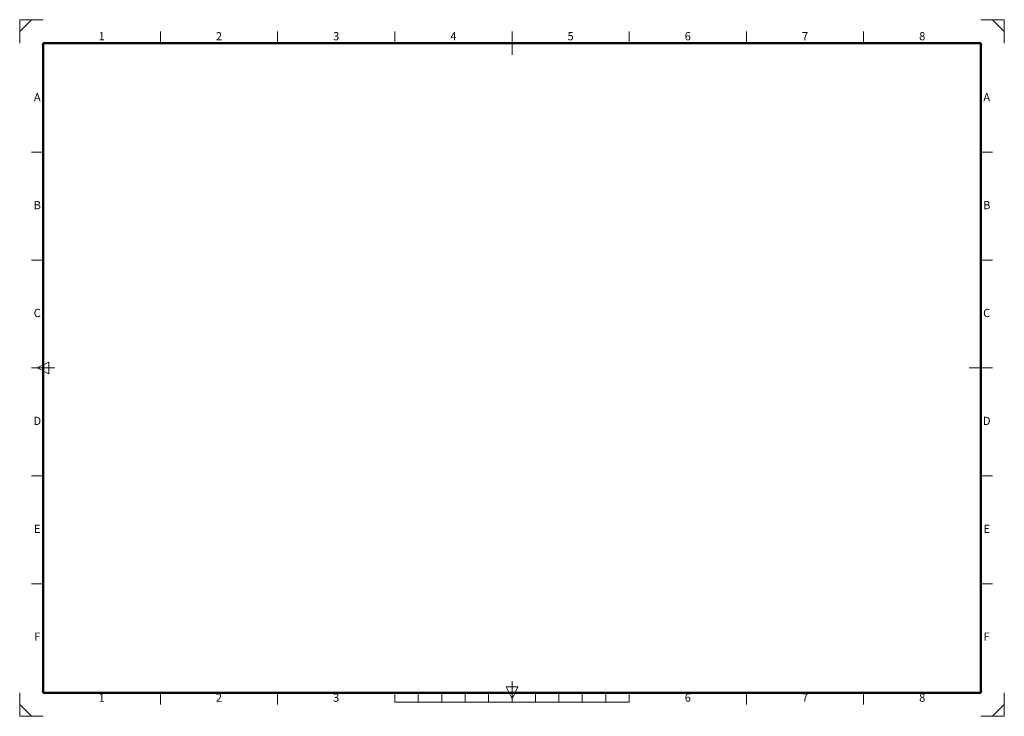
# Model space of a CAD drawing. Units: metres. Extents: x 0 to 0.42, y 0 to 0.297.
import ezdxf
from ezdxf.enums import TextEntityAlignment as Align

# ---------------------------------------------------------------- set-up
doc = ezdxf.new("R2010")
doc.units = ezdxf.units.M
for name, color, linetype, lineweight in [('TXT09', 3, 'Continuous', 9), ('TXT35', 2, 'Continuous', 35), ('TXT50', 5, 'Continuous', 50)]:
    doc.layers.add(name, color=color, linetype=linetype, lineweight=lineweight)
doc.styles.add('ISO', font='isocp.shx')

msp = doc.modelspace()

# ---------------------------------------------------------------- linework, layer by layer
at = {"layer": 'TXT09'}
for p, q in [((0, 0.297), (0, 0.287)), ((0, 0.297), (0.01, 0.297)), ((0.005, 0.297), (0, 0.292)), ((0.42, 0.297), (0.41, 0.297)), ((0.415, 0.297), (0.42, 0.292)), ((0.42, 0.297), (0.42, 0.287)), ((0.06, 0.287), (0.06, 0.292)), ((0.11, 0.287), (0.11, 0.292)), ((0.16, 0.287), (0.16, 0.292)), ((0.21, 0.282), (0.21, 0.292)), ((0.26, 0.287), (0.26, 0.292)), ((0.31, 0.287), (0.31, 0.292)), ((0.36, 0.287), (0.36, 0.292)), ((0.01, 0.2405), (0.005, 0.2405)), ((0.415, 0.2405), (0.41, 0.2405)), ((0.01, 0.1945), (0.005, 0.1945)), ((0.415, 0.1945), (0.41, 0.1945)), ((0.005, 0.1485), (0.015, 0.1485)), ((0.0075, 0.1485), (0.0125, 0.151)), ((0.0125, 0.146), (0.0075, 0.1485)), ((0.0125, 0.151), (0.0125, 0.146)), ((0.405, 0.1485), (0.415, 0.1485)), ((0.01, 0.1025), (0.005, 0.1025)), ((0.415, 0.1025), (0.41, 0.1025)), ((0.01, 0.0565), (0.005, 0.0565)), ((0.415, 0.0565), (0.41, 0.0565)), ((0.21, 0.01), (0.21, 0.015)), ((0, 0), (0, 0.01)), ((0.06, 0.005), (0.06, 0.01)), ((0.11, 0.005), (0.11, 0.01)), ((0.16, 0.006), (0.16, 0.01)), ((0.17, 0.006), (0.17, 0.01)), ((0.18, 0.006), (0.18, 0.01)), ((0.19, 0.006), (0.19, 0.01)), ((0.2, 0.006), (0.2, 0.01)), ((0.2075, 0.0125), (0.2125, 0.0125)), ((0.21, 0.0075), (0.2075, 0.0125)), ((0.2125, 0.0125), (0.21, 0.0075)), ((0.21, 0.01), (0.21, 0.006)), ((0.22, 0.006), (0.22, 0.01)), ((0.23, 0.006), (0.23, 0.01)), ((0.24, 0.006), (0.24, 0.01)), ((0.25, 0.006), (0.25, 0.01)), ((0.26, 0.006), (0.26, 0.01)), ((0.31, 0.005), (0.31, 0.01)), ((0.36, 0.005), (0.36, 0.01)), ((0.42, 0), (0.42, 0.01)), ((0.005, 0), (0, 0.005)), ((0.16, 0.006), (0.26, 0.006)), ((0.415, 0), (0.42, 0.005)), ((0, 0), (0.01, 0)), ((0.42, 0), (0.41, 0))]:
    msp.add_line(p, q, dxfattribs=at)
at = {"layer": 'TXT50'}
for p, q in [((0.41, 0.287), (0.01, 0.287)), ((0.01, 0.287), (0.01, 0.01)), ((0.41, 0.01), (0.41, 0.287)), ((0.01, 0.01), (0.41, 0.01))]:
    msp.add_line(p, q, dxfattribs=at)

# ---------------------------------------------------------------- texts
at = {"layer": 'TXT35', "style": 'ISO'}
for s, p in [('1', (0.035, 0.2895)), ('2', (0.085, 0.2895)), ('3', (0.135, 0.2895)), ('4', (0.185, 0.2895)), ('5', (0.235, 0.2895)), ('6', (0.285, 0.2895)), ('7', (0.335, 0.2895)), ('8', (0.385, 0.2895)), ('A', (0.0075, 0.2635)), ('A', (0.4125, 0.2635)), ('B', (0.0075, 0.2175)), ('B', (0.4125, 0.2175)), ('C', (0.0075, 0.1715)), ('C', (0.4125, 0.1715)), ('D', (0.0075, 0.1255)), ('D', (0.4125, 0.1255)), ('E', (0.0075, 0.0795)), ('E', (0.4125, 0.0795)), ('F', (0.0075, 0.0335)), ('F', (0.4125, 0.0335)), ('1', (0.035, 0.0075)), ('2', (0.085, 0.0075)), ('3', (0.135, 0.0075)), ('6', (0.285, 0.0075)), ('7', (0.335, 0.0075)), ('8', (0.385, 0.0075))]:
    msp.add_text(s, height=0.0035, dxfattribs=at).set_placement(p, align=Align.MIDDLE)

doc.saveas('drawing.dxf')
